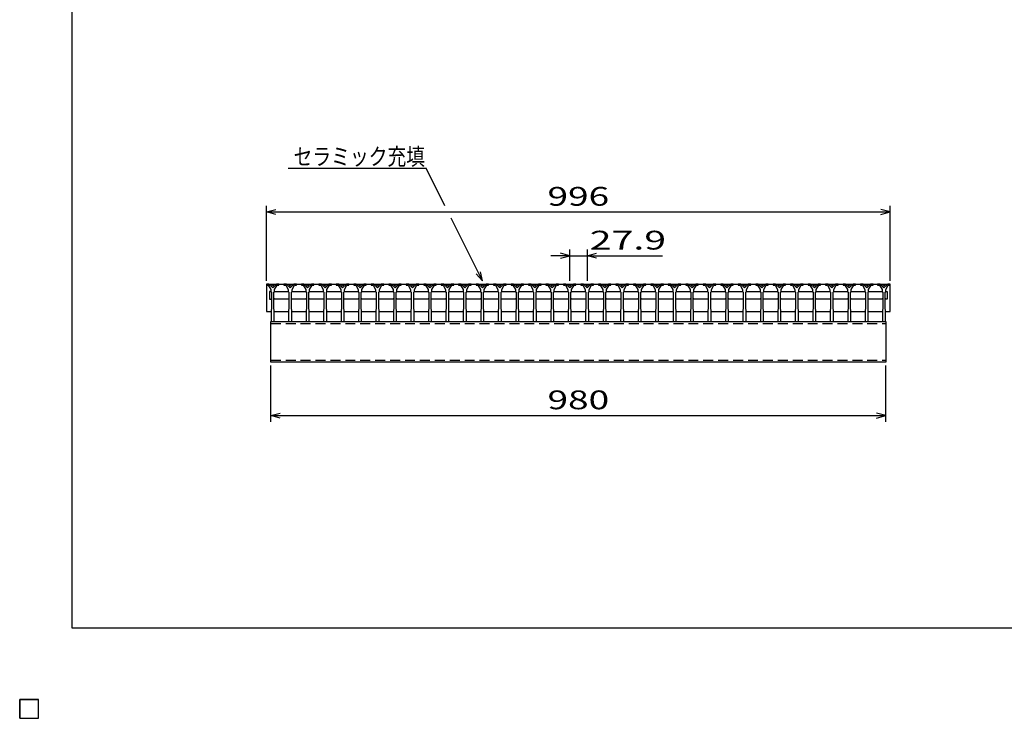
# Model space of a CAD drawing. Units: millimetres. Extents: x -182 to 172, y -128 to 106.
# Drawn here: x -182 to -25, y -128 to -17 of the extents above; entities that cross this region are included whole.
import ezdxf
from ezdxf.enums import TextEntityAlignment as Align

# ---------------------------------------------------------------- set-up
doc = ezdxf.new("R2010")
doc.units = ezdxf.units.MM
doc.header["$LTSCALE"] = 0.25
doc.linetypes.add('DASHED2', pattern=[9.525, 6.35, -3.175])
doc.layers.add('16', color=7, linetype='Continuous')
doc.layers.add('22', color=7, linetype='Continuous')
doc.styles.add('dcStyle0', font='txt.shx', dxfattribs={"width": 0.833333, "bigfont": 'bigfont'})

msp = doc.modelspace()

# ---------------------------------------------------------------- linework, layer by layer
at = {"color": 150, "linetype": 'Continuous', "lineweight": 25}
for p, q in [((-173.6, -114.1), (-173.6, 105.9)), ((172.4, -114.1), (-173.6, -114.1))]:
    msp.add_line(p, q, dxfattribs=at)
at = {"layer": '16', "color": 3, "linetype": 'Continuous', "lineweight": 25}
for p, q in [((-142.6, -59.15), (-142.6, -59.35)), ((-142.2, -59.15), (-142.6, -59.15)), ((-142.6, -59.15), (-43, -59.15)), ((-142.6, -59.15), (-142.6, -63.55)), ((-142.6, -59.35), (-142.3, -59.35)), ((-142.3, -59.35), (-141.9, -60.05)), ((-141.6, -59.75), (-142.2, -59.15)), ((-141, -59.15), (-141.6, -59.75)), ((-141.3, -60.05), (-140.9, -59.35)), ((-140.6, -59.15), (-141, -59.15)), ((-140.9, -59.35), (-140.6, -59.35)), ((-140.6, -59.35), (-140.6, -59.15)), ((-139.81, -59.15), (-139.81, -59.35)), ((-139.41, -59.15), (-139.81, -59.15)), ((-139.81, -59.35), (-139.51, -59.35)), ((-139.51, -59.35), (-139.11, -60.05)), ((-138.81, -59.75), (-139.41, -59.15)), ((-138.21, -59.15), (-138.81, -59.75)), ((-138.51, -60.05), (-138.11, -59.35)), ((-137.81, -59.15), (-138.21, -59.15)), ((-138.11, -59.35), (-137.81, -59.35)), ((-137.81, -59.35), (-137.81, -59.15)), ((-137.02, -59.15), (-137.02, -59.35)), ((-136.62, -59.15), (-137.02, -59.15)), ((-137.02, -59.35), (-136.72, -59.35)), ((-136.72, -59.35), (-136.32, -60.05)), ((-136.02, -59.75), (-136.62, -59.15)), ((-135.42, -59.15), (-136.02, -59.75)), ((-135.72, -60.05), (-135.32, -59.35)), ((-135.02, -59.15), (-135.42, -59.15)), ((-135.32, -59.35), (-135.02, -59.35)), ((-135.02, -59.35), (-135.02, -59.15)), ((-134.23, -59.15), (-134.23, -59.35)), ((-133.83, -59.15), (-134.23, -59.15)), ((-134.23, -59.35), (-133.93, -59.35)), ((-133.93, -59.35), (-133.53, -60.05)), ((-133.23, -59.75), (-133.83, -59.15)), ((-132.63, -59.15), (-133.23, -59.75)), ((-132.93, -60.05), (-132.53, -59.35)), ((-132.23, -59.15), (-132.63, -59.15)), ((-132.53, -59.35), (-132.23, -59.35)), ((-132.23, -59.35), (-132.23, -59.15)), ((-131.44, -59.15), (-131.44, -59.35)), ((-131.04, -59.15), (-131.44, -59.15)), ((-131.44, -59.35), (-131.14, -59.35)), ((-131.14, -59.35), (-130.74, -60.05)), ((-130.44, -59.75), (-131.04, -59.15)), ((-129.84, -59.15), (-130.44, -59.75)), ((-130.14, -60.05), (-129.74, -59.35)), ((-129.44, -59.15), (-129.84, -59.15)), ((-129.74, -59.35), (-129.44, -59.35)), ((-129.44, -59.35), (-129.44, -59.15)), ((-128.65, -59.15), (-128.65, -59.35)), ((-128.25, -59.15), (-128.65, -59.15)), ((-128.65, -59.35), (-128.35, -59.35)), ((-128.35, -59.35), (-127.95, -60.05)), ((-127.65, -59.75), (-128.25, -59.15)), ((-127.05, -59.15), (-127.65, -59.75)), ((-127.35, -60.05), (-126.95, -59.35)), ((-126.65, -59.15), (-127.05, -59.15)), ((-126.95, -59.35), (-126.65, -59.35)), ((-126.65, -59.35), (-126.65, -59.15)), ((-125.86, -59.15), (-125.86, -59.35)), ((-125.46, -59.15), (-125.86, -59.15)), ((-125.86, -59.35), (-125.56, -59.35)), ((-125.56, -59.35), (-125.16, -60.05)), ((-124.86, -59.75), (-125.46, -59.15)), ((-124.26, -59.15), (-124.86, -59.75)), ((-124.56, -60.05), (-124.16, -59.35)), ((-123.86, -59.15), (-124.26, -59.15)), ((-124.16, -59.35), (-123.86, -59.35)), ((-123.86, -59.35), (-123.86, -59.15)), ((-123.07, -59.15), (-123.07, -59.35)), ((-122.67, -59.15), (-123.07, -59.15)), ((-123.07, -59.35), (-122.77, -59.35)), ((-122.77, -59.35), (-122.37, -60.05)), ((-122.07, -59.75), (-122.67, -59.15)), ((-121.47, -59.15), (-122.07, -59.75)), ((-121.77, -60.05), (-121.37, -59.35)), ((-121.07, -59.15), (-121.47, -59.15)), ((-121.37, -59.35), (-121.07, -59.35)), ((-121.07, -59.35), (-121.07, -59.15)), ((-120.28, -59.15), (-120.28, -59.35)), ((-119.88, -59.15), (-120.28, -59.15)), ((-120.28, -59.35), (-119.98, -59.35)), ((-119.98, -59.35), (-119.58, -60.05)), ((-119.28, -59.75), (-119.88, -59.15)), ((-118.68, -59.15), (-119.28, -59.75)), ((-118.98, -60.05), (-118.58, -59.35)), ((-118.28, -59.15), (-118.68, -59.15)), ((-118.58, -59.35), (-118.28, -59.35)), ((-118.28, -59.35), (-118.28, -59.15)), ((-117.49, -59.15), (-117.49, -59.35)), ((-117.09, -59.15), (-117.49, -59.15)), ((-117.49, -59.35), (-117.19, -59.35)), ((-117.19, -59.35), (-116.79, -60.05)), ((-116.49, -59.75), (-117.09, -59.15)), ((-115.89, -59.15), (-116.49, -59.75)), ((-116.19, -60.05), (-115.79, -59.35)), ((-115.49, -59.15), (-115.89, -59.15)), ((-115.79, -59.35), (-115.49, -59.35)), ((-115.49, -59.35), (-115.49, -59.15)), ((-114.7, -59.15), (-114.7, -59.35)), ((-114.3, -59.15), (-114.7, -59.15)), ((-114.7, -59.35), (-114.4, -59.35)), ((-114.4, -59.35), (-114, -60.05)), ((-113.7, -59.75), (-114.3, -59.15)), ((-113.1, -59.15), (-113.7, -59.75)), ((-113.4, -60.05), (-113, -59.35)), ((-112.7, -59.15), (-113.1, -59.15)), ((-113, -59.35), (-112.7, -59.35)), ((-112.7, -59.35), (-112.7, -59.15)), ((-111.91, -59.15), (-111.91, -59.35)), ((-111.51, -59.15), (-111.91, -59.15)), ((-111.91, -59.35), (-111.61, -59.35)), ((-111.61, -59.35), (-111.21, -60.05)), ((-110.91, -59.75), (-111.51, -59.15)), ((-110.31, -59.15), (-110.91, -59.75)), ((-110.61, -60.05), (-110.21, -59.35)), ((-109.91, -59.15), (-110.31, -59.15)), ((-110.21, -59.35), (-109.91, -59.35)), ((-109.91, -59.35), (-109.91, -59.15)), ((-109.12, -59.15), (-109.12, -59.35)), ((-108.72, -59.15), (-109.12, -59.15)), ((-109.12, -59.35), (-108.82, -59.35)), ((-108.82, -59.35), (-108.42, -60.05)), ((-108.12, -59.75), (-108.72, -59.15)), ((-107.52, -59.15), (-108.12, -59.75)), ((-107.82, -60.05), (-107.42, -59.35)), ((-107.12, -59.15), (-107.52, -59.15)), ((-107.42, -59.35), (-107.12, -59.35)), ((-107.12, -59.35), (-107.12, -59.15)), ((-106.33, -59.15), (-106.33, -59.35)), ((-105.93, -59.15), (-106.33, -59.15)), ((-106.33, -59.35), (-106.03, -59.35)), ((-106.03, -59.35), (-105.63, -60.05)), ((-105.33, -59.75), (-105.93, -59.15)), ((-104.73, -59.15), (-105.33, -59.75)), ((-105.03, -60.05), (-104.63, -59.35)), ((-104.33, -59.15), (-104.73, -59.15)), ((-104.63, -59.35), (-104.33, -59.35)), ((-104.33, -59.35), (-104.33, -59.15)), ((-103.54, -59.15), (-103.54, -59.35)), ((-103.14, -59.15), (-103.54, -59.15)), ((-103.54, -59.35), (-103.24, -59.35)), ((-103.24, -59.35), (-102.84, -60.05)), ((-102.54, -59.75), (-103.14, -59.15)), ((-101.94, -59.15), (-102.54, -59.75)), ((-102.24, -60.05), (-101.84, -59.35)), ((-101.54, -59.15), (-101.94, -59.15)), ((-101.84, -59.35), (-101.54, -59.35)), ((-101.54, -59.35), (-101.54, -59.15)), ((-100.75, -59.15), (-100.75, -59.35)), ((-100.35, -59.15), (-100.75, -59.15)), ((-100.75, -59.35), (-100.45, -59.35)), ((-100.45, -59.35), (-100.05, -60.05)), ((-99.75, -59.75), (-100.35, -59.15)), ((-99.15, -59.15), (-99.75, -59.75)), ((-99.45, -60.05), (-99.05, -59.35)), ((-98.75, -59.15), (-99.15, -59.15)), ((-99.05, -59.35), (-98.75, -59.35)), ((-98.75, -59.35), (-98.75, -59.15)), ((-97.96, -59.15), (-97.96, -59.35)), ((-97.56, -59.15), (-97.96, -59.15)), ((-97.96, -59.35), (-97.66, -59.35)), ((-97.66, -59.35), (-97.26, -60.05)), ((-96.96, -59.75), (-97.56, -59.15)), ((-96.36, -59.15), (-96.96, -59.75)), ((-96.66, -60.05), (-96.26, -59.35)), ((-95.96, -59.15), (-96.36, -59.15)), ((-96.26, -59.35), (-95.96, -59.35)), ((-95.96, -59.35), (-95.96, -59.15)), ((-95.17, -59.15), (-95.17, -59.35)), ((-94.77, -59.15), (-95.17, -59.15)), ((-95.17, -59.35), (-94.87, -59.35)), ((-94.87, -59.35), (-94.47, -60.05)), ((-94.17, -59.75), (-94.77, -59.15)), ((-93.57, -59.15), (-94.17, -59.75)), ((-93.87, -60.05), (-93.47, -59.35)), ((-93.17, -59.15), (-93.57, -59.15)), ((-93.47, -59.35), (-93.17, -59.35)), ((-93.17, -59.35), (-93.17, -59.15)), ((-92.38, -59.15), (-92.38, -59.35)), ((-91.98, -59.15), (-92.38, -59.15)), ((-92.38, -59.35), (-92.08, -59.35)), ((-92.08, -59.35), (-91.68, -60.05)), ((-91.38, -59.75), (-91.98, -59.15)), ((-90.78, -59.15), (-91.38, -59.75)), ((-91.08, -60.05), (-90.68, -59.35)), ((-90.38, -59.15), (-90.78, -59.15)), ((-90.68, -59.35), (-90.38, -59.35)), ((-90.38, -59.35), (-90.38, -59.15)), ((-89.59, -59.15), (-89.59, -59.35)), ((-89.19, -59.15), (-89.59, -59.15)), ((-89.59, -59.35), (-89.29, -59.35)), ((-89.29, -59.35), (-88.89, -60.05)), ((-88.59, -59.75), (-89.19, -59.15)), ((-87.99, -59.15), (-88.59, -59.75)), ((-88.29, -60.05), (-87.89, -59.35)), ((-87.59, -59.15), (-87.99, -59.15)), ((-87.89, -59.35), (-87.59, -59.35)), ((-87.59, -59.35), (-87.59, -59.15)), ((-86.8, -59.15), (-86.8, -59.35)), ((-86.4, -59.15), (-86.8, -59.15)), ((-86.8, -59.35), (-86.5, -59.35)), ((-86.5, -59.35), (-86.1, -60.05)), ((-85.8, -59.75), (-86.4, -59.15)), ((-85.2, -59.15), (-85.8, -59.75)), ((-85.5, -60.05), (-85.1, -59.35)), ((-84.8, -59.15), (-85.2, -59.15)), ((-85.1, -59.35), (-84.8, -59.35)), ((-84.8, -59.35), (-84.8, -59.15)), ((-84.01, -59.15), (-84.01, -59.35)), ((-83.61, -59.15), (-84.01, -59.15)), ((-84.01, -59.35), (-83.71, -59.35)), ((-83.71, -59.35), (-83.31, -60.05)), ((-83.01, -59.75), (-83.61, -59.15)), ((-82.41, -59.15), (-83.01, -59.75)), ((-82.71, -60.05), (-82.31, -59.35)), ((-82.01, -59.15), (-82.41, -59.15)), ((-82.31, -59.35), (-82.01, -59.35)), ((-82.01, -59.35), (-82.01, -59.15)), ((-81.22, -59.15), (-81.22, -59.35)), ((-80.82, -59.15), (-81.22, -59.15)), ((-81.22, -59.35), (-80.92, -59.35)), ((-80.92, -59.35), (-80.52, -60.05)), ((-80.22, -59.75), (-80.82, -59.15)), ((-79.62, -59.15), (-80.22, -59.75)), ((-79.92, -60.05), (-79.52, -59.35)), ((-79.22, -59.15), (-79.62, -59.15)), ((-79.52, -59.35), (-79.22, -59.35)), ((-79.22, -59.35), (-79.22, -59.15)), ((-78.43, -59.15), (-78.43, -59.35)), ((-78.03, -59.15), (-78.43, -59.15)), ((-78.43, -59.35), (-78.13, -59.35)), ((-78.13, -59.35), (-77.73, -60.05)), ((-77.43, -59.75), (-78.03, -59.15)), ((-76.83, -59.15), (-77.43, -59.75)), ((-77.13, -60.05), (-76.73, -59.35)), ((-76.43, -59.15), (-76.83, -59.15)), ((-76.73, -59.35), (-76.43, -59.35)), ((-76.43, -59.35), (-76.43, -59.15)), ((-75.64, -59.15), (-75.64, -59.35)), ((-75.24, -59.15), (-75.64, -59.15)), ((-75.64, -59.35), (-75.34, -59.35)), ((-75.34, -59.35), (-74.94, -60.05)), ((-74.64, -59.75), (-75.24, -59.15)), ((-74.04, -59.15), (-74.64, -59.75)), ((-74.34, -60.05), (-73.94, -59.35)), ((-73.64, -59.15), (-74.04, -59.15)), ((-73.94, -59.35), (-73.64, -59.35)), ((-73.64, -59.35), (-73.64, -59.15)), ((-72.85, -59.15), (-72.85, -59.35)), ((-72.45, -59.15), (-72.85, -59.15)), ((-72.85, -59.35), (-72.55, -59.35)), ((-72.55, -59.35), (-72.15, -60.05)), ((-71.85, -59.75), (-72.45, -59.15)), ((-71.25, -59.15), (-71.85, -59.75)), ((-71.55, -60.05), (-71.15, -59.35)), ((-70.85, -59.15), (-71.25, -59.15)), ((-71.15, -59.35), (-70.85, -59.35)), ((-70.85, -59.35), (-70.85, -59.15)), ((-70.06, -59.15), (-70.06, -59.35)), ((-69.66, -59.15), (-70.06, -59.15)), ((-70.06, -59.35), (-69.76, -59.35)), ((-69.76, -59.35), (-69.36, -60.05)), ((-69.06, -59.75), (-69.66, -59.15)), ((-68.46, -59.15), (-69.06, -59.75)), ((-68.76, -60.05), (-68.36, -59.35)), ((-68.06, -59.15), (-68.46, -59.15)), ((-68.36, -59.35), (-68.06, -59.35)), ((-68.06, -59.35), (-68.06, -59.15)), ((-67.27, -59.15), (-67.27, -59.35)), ((-66.87, -59.15), (-67.27, -59.15)), ((-67.27, -59.35), (-66.97, -59.35)), ((-66.97, -59.35), (-66.57, -60.05)), ((-66.27, -59.75), (-66.87, -59.15)), ((-65.67, -59.15), (-66.27, -59.75)), ((-65.97, -60.05), (-65.57, -59.35)), ((-65.27, -59.15), (-65.67, -59.15)), ((-65.57, -59.35), (-65.27, -59.35)), ((-65.27, -59.35), (-65.27, -59.15)), ((-64.48, -59.15), (-64.48, -59.35)), ((-64.08, -59.15), (-64.48, -59.15)), ((-64.48, -59.35), (-64.18, -59.35)), ((-64.18, -59.35), (-63.78, -60.05)), ((-63.48, -59.75), (-64.08, -59.15)), ((-62.88, -59.15), (-63.48, -59.75)), ((-63.18, -60.05), (-62.78, -59.35)), ((-62.48, -59.15), (-62.88, -59.15)), ((-62.78, -59.35), (-62.48, -59.35)), ((-62.48, -59.35), (-62.48, -59.15)), ((-61.69, -59.15), (-61.69, -59.35)), ((-61.29, -59.15), (-61.69, -59.15)), ((-61.69, -59.35), (-61.39, -59.35)), ((-61.39, -59.35), (-60.99, -60.05)), ((-60.69, -59.75), (-61.29, -59.15)), ((-60.09, -59.15), (-60.69, -59.75)), ((-60.39, -60.05), (-59.99, -59.35)), ((-59.69, -59.15), (-60.09, -59.15)), ((-59.99, -59.35), (-59.69, -59.35)), ((-59.69, -59.35), (-59.69, -59.15)), ((-58.9, -59.15), (-58.9, -59.35)), ((-58.5, -59.15), (-58.9, -59.15)), ((-58.9, -59.35), (-58.6, -59.35)), ((-58.6, -59.35), (-58.2, -60.05)), ((-57.9, -59.75), (-58.5, -59.15)), ((-57.3, -59.15), (-57.9, -59.75)), ((-57.6, -60.05), (-57.2, -59.35)), ((-56.9, -59.15), (-57.3, -59.15)), ((-57.2, -59.35), (-56.9, -59.35)), ((-56.9, -59.35), (-56.9, -59.15)), ((-56.11, -59.15), (-56.11, -59.35)), ((-55.71, -59.15), (-56.11, -59.15)), ((-56.11, -59.35), (-55.81, -59.35)), ((-55.81, -59.35), (-55.41, -60.05)), ((-55.11, -59.75), (-55.71, -59.15)), ((-54.51, -59.15), (-55.11, -59.75)), ((-54.81, -60.05), (-54.41, -59.35)), ((-54.11, -59.15), (-54.51, -59.15)), ((-54.41, -59.35), (-54.11, -59.35)), ((-54.11, -59.35), (-54.11, -59.15)), ((-53.32, -59.15), (-53.32, -59.35)), ((-52.92, -59.15), (-53.32, -59.15)), ((-53.32, -59.35), (-53.02, -59.35)), ((-53.02, -59.35), (-52.62, -60.05)), ((-52.32, -59.75), (-52.92, -59.15)), ((-51.72, -59.15), (-52.32, -59.75)), ((-52.02, -60.05), (-51.62, -59.35)), ((-51.32, -59.15), (-51.72, -59.15)), ((-51.62, -59.35), (-51.32, -59.35)), ((-51.32, -59.35), (-51.32, -59.15)), ((-50.53, -59.15), (-50.53, -59.35)), ((-50.13, -59.15), (-50.53, -59.15)), ((-50.53, -59.35), (-50.23, -59.35)), ((-50.23, -59.35), (-49.83, -60.05)), ((-49.53, -59.75), (-50.13, -59.15)), ((-48.93, -59.15), (-49.53, -59.75)), ((-49.23, -60.05), (-48.83, -59.35)), ((-48.53, -59.15), (-48.93, -59.15)), ((-48.83, -59.35), (-48.53, -59.35)), ((-48.53, -59.35), (-48.53, -59.15)), ((-47.74, -59.15), (-47.74, -59.35)), ((-47.34, -59.15), (-47.74, -59.15)), ((-47.74, -59.35), (-47.44, -59.35)), ((-47.44, -59.35), (-47.04, -60.05)), ((-46.74, -59.75), (-47.34, -59.15)), ((-46.14, -59.15), (-46.74, -59.75)), ((-46.44, -60.05), (-46.04, -59.35)), ((-45.74, -59.15), (-46.14, -59.15)), ((-46.04, -59.35), (-45.74, -59.35)), ((-45.74, -59.35), (-45.74, -59.15)), ((-45, -59.15), (-45, -59.35)), ((-44.6, -59.15), (-45, -59.15)), ((-45, -59.35), (-44.7, -59.35)), ((-44.7, -59.35), (-44.3, -60.05)), ((-44, -59.75), (-44.6, -59.15)), ((-43.4, -59.15), (-44, -59.75)), ((-43.7, -60.05), (-43.3, -59.35)), ((-43, -59.15), (-43.4, -59.15)), ((-43.3, -59.35), (-43, -59.35)), ((-43, -59.35), (-43, -59.15)), ((-43, -63.55), (-43, -59.15)), ((-141.92, -60.35), (-142.12, -60.35)), ((-142.12, -60.35), (-142.12, -61.55)), ((-141.82, -60.45), (-141.92, -60.35)), ((-141.9, -60.05), (-141.9, -60.35)), ((-141.9, -60.35), (-141.8, -60.45)), ((-141.8, -60.45), (-141.8, -63.15)), ((-141.4, -60.45), (-141.3, -60.35)), ((-141.4, -63.15), (-141.4, -60.45)), ((-141.37, -60.45), (-141.27, -60.35)), ((-141.3, -60.35), (-141.3, -60.05)), ((-141.27, -60.35), (-139.13, -60.35)), ((-139.13, -60.35), (-139.03, -60.45)), ((-139.11, -60.05), (-139.11, -60.35)), ((-139.11, -60.35), (-139.01, -60.45)), ((-139.01, -60.45), (-139.01, -63.15)), ((-138.61, -60.45), (-138.51, -60.35)), ((-138.61, -63.15), (-138.61, -60.45)), ((-138.58, -60.45), (-138.48, -60.35)), ((-138.51, -60.35), (-138.51, -60.05)), ((-138.48, -60.35), (-136.34, -60.35)), ((-136.34, -60.35), (-136.24, -60.45)), ((-136.32, -60.05), (-136.32, -60.35)), ((-136.32, -60.35), (-136.22, -60.45)), ((-136.22, -60.45), (-136.22, -63.15)), ((-135.82, -60.45), (-135.72, -60.35)), ((-135.82, -63.15), (-135.82, -60.45)), ((-135.8, -60.45), (-135.7, -60.35)), ((-135.72, -60.35), (-135.72, -60.05)), ((-135.7, -60.35), (-133.56, -60.35)), ((-133.56, -60.35), (-133.46, -60.45)), ((-133.53, -60.05), (-133.53, -60.35)), ((-133.53, -60.35), (-133.43, -60.45)), ((-133.43, -60.45), (-133.43, -63.15)), ((-133.03, -60.45), (-132.93, -60.35)), ((-133.03, -63.15), (-133.03, -60.45)), ((-133, -60.45), (-132.9, -60.35)), ((-132.93, -60.35), (-132.93, -60.05)), ((-132.9, -60.35), (-130.76, -60.35)), ((-130.76, -60.35), (-130.66, -60.45)), ((-130.74, -60.05), (-130.74, -60.35)), ((-130.74, -60.35), (-130.64, -60.45)), ((-130.64, -60.45), (-130.64, -63.15)), ((-130.24, -60.45), (-130.14, -60.35)), ((-130.24, -63.15), (-130.24, -60.45)), ((-130.22, -60.45), (-130.12, -60.35)), ((-130.14, -60.35), (-130.14, -60.05)), ((-130.12, -60.35), (-127.98, -60.35)), ((-127.98, -60.35), (-127.88, -60.45)), ((-127.95, -60.05), (-127.95, -60.35)), ((-127.95, -60.35), (-127.85, -60.45)), ((-127.85, -60.45), (-127.85, -63.15)), ((-127.45, -60.45), (-127.35, -60.35)), ((-127.45, -63.15), (-127.45, -60.45)), ((-127.42, -60.45), (-127.32, -60.35)), ((-127.35, -60.35), (-127.35, -60.05)), ((-127.32, -60.35), (-125.18, -60.35)), ((-125.18, -60.35), (-125.08, -60.45)), ((-125.16, -60.05), (-125.16, -60.35)), ((-125.16, -60.35), (-125.06, -60.45)), ((-125.06, -60.45), (-125.06, -63.15)), ((-124.66, -60.45), (-124.56, -60.35)), ((-124.66, -63.15), (-124.66, -60.45)), ((-124.63, -60.45), (-124.53, -60.35)), ((-124.56, -60.35), (-124.56, -60.05)), ((-124.53, -60.35), (-122.39, -60.35)), ((-122.39, -60.35), (-122.29, -60.45)), ((-122.37, -60.05), (-122.37, -60.35)), ((-122.37, -60.35), (-122.27, -60.45)), ((-122.27, -60.45), (-122.27, -63.15)), ((-121.87, -60.45), (-121.77, -60.35)), ((-121.87, -63.15), (-121.87, -60.45)), ((-121.85, -60.45), (-121.75, -60.35)), ((-121.77, -60.35), (-121.77, -60.05)), ((-121.75, -60.35), (-119.61, -60.35)), ((-119.61, -60.35), (-119.51, -60.45)), ((-119.58, -60.05), (-119.58, -60.35)), ((-119.58, -60.35), (-119.48, -60.45)), ((-119.48, -60.45), (-119.48, -63.15)), ((-119.08, -60.45), (-118.98, -60.35)), ((-119.08, -63.15), (-119.08, -60.45)), ((-119.05, -60.45), (-118.95, -60.35)), ((-118.98, -60.35), (-118.98, -60.05)), ((-118.95, -60.35), (-116.81, -60.35)), ((-116.81, -60.35), (-116.71, -60.45)), ((-116.79, -60.05), (-116.79, -60.35)), ((-116.79, -60.35), (-116.69, -60.45)), ((-116.69, -60.45), (-116.69, -63.15)), ((-116.29, -60.45), (-116.19, -60.35)), ((-116.29, -63.15), (-116.29, -60.45)), ((-116.27, -60.45), (-116.17, -60.35)), ((-116.19, -60.35), (-116.19, -60.05)), ((-116.17, -60.35), (-114.03, -60.35)), ((-114.03, -60.35), (-113.93, -60.45)), ((-114, -60.05), (-114, -60.35)), ((-114, -60.35), (-113.9, -60.45)), ((-113.9, -60.45), (-113.9, -63.15)), ((-113.5, -60.45), (-113.4, -60.35)), ((-113.5, -63.15), (-113.5, -60.45)), ((-113.47, -60.45), (-113.37, -60.35)), ((-113.4, -60.35), (-113.4, -60.05)), ((-113.37, -60.35), (-111.23, -60.35)), ((-111.23, -60.35), (-111.13, -60.45)), ((-111.21, -60.05), (-111.21, -60.35)), ((-111.21, -60.35), (-111.11, -60.45)), ((-111.11, -60.45), (-111.11, -63.15)), ((-110.71, -60.45), (-110.61, -60.35)), ((-110.71, -63.15), (-110.71, -60.45)), ((-110.68, -60.45), (-110.58, -60.35)), ((-110.61, -60.35), (-110.61, -60.05)), ((-110.58, -60.35), (-108.44, -60.35)), ((-108.44, -60.35), (-108.34, -60.45)), ((-108.42, -60.05), (-108.42, -60.35)), ((-108.42, -60.35), (-108.32, -60.45)), ((-108.32, -60.45), (-108.32, -63.15)), ((-107.92, -60.45), (-107.82, -60.35)), ((-107.92, -63.15), (-107.92, -60.45)), ((-107.9, -60.45), (-107.8, -60.35)), ((-107.82, -60.35), (-107.82, -60.05)), ((-107.8, -60.35), (-105.66, -60.35)), ((-105.66, -60.35), (-105.56, -60.45)), ((-105.63, -60.05), (-105.63, -60.35)), ((-105.63, -60.35), (-105.53, -60.45)), ((-105.53, -60.45), (-105.53, -63.15)), ((-105.13, -60.45), (-105.03, -60.35)), ((-105.13, -63.15), (-105.13, -60.45)), ((-105.1, -60.45), (-105, -60.35)), ((-105.03, -60.35), (-105.03, -60.05)), ((-105, -60.35), (-102.86, -60.35)), ((-102.86, -60.35), (-102.76, -60.45)), ((-102.84, -60.05), (-102.84, -60.35)), ((-102.84, -60.35), (-102.74, -60.45)), ((-102.74, -60.45), (-102.74, -63.15)), ((-102.34, -60.45), (-102.24, -60.35)), ((-102.34, -63.15), (-102.34, -60.45)), ((-102.32, -60.45), (-102.22, -60.35)), ((-102.24, -60.35), (-102.24, -60.05)), ((-102.22, -60.35), (-100.08, -60.35)), ((-100.08, -60.35), (-99.98, -60.45)), ((-100.05, -60.05), (-100.05, -60.35)), ((-100.05, -60.35), (-99.95, -60.45)), ((-99.95, -60.45), (-99.95, -63.15)), ((-99.55, -60.45), (-99.45, -60.35)), ((-99.55, -63.15), (-99.55, -60.45)), ((-99.52, -60.45), (-99.42, -60.35)), ((-99.45, -60.35), (-99.45, -60.05)), ((-99.42, -60.35), (-97.28, -60.35)), ((-97.28, -60.35), (-97.18, -60.45)), ((-97.26, -60.05), (-97.26, -60.35)), ((-97.26, -60.35), (-97.16, -60.45)), ((-97.16, -60.45), (-97.16, -63.15)), ((-96.76, -60.45), (-96.66, -60.35)), ((-96.76, -63.15), (-96.76, -60.45)), ((-96.73, -60.45), (-96.63, -60.35)), ((-96.66, -60.35), (-96.66, -60.05)), ((-96.63, -60.35), (-94.49, -60.35)), ((-94.49, -60.35), (-94.39, -60.45)), ((-94.47, -60.05), (-94.47, -60.35)), ((-94.47, -60.35), (-94.37, -60.45)), ((-94.37, -60.45), (-94.37, -63.15)), ((-93.97, -60.45), (-93.87, -60.35)), ((-93.97, -63.15), (-93.97, -60.45)), ((-93.94, -60.45), (-93.84, -60.35)), ((-93.87, -60.35), (-93.87, -60.05)), ((-93.84, -60.35), (-91.7, -60.35)), ((-91.7, -60.35), (-91.6, -60.45)), ((-91.68, -60.05), (-91.68, -60.35)), ((-91.68, -60.35), (-91.58, -60.45)), ((-91.58, -60.45), (-91.58, -63.15)), ((-91.18, -60.45), (-91.08, -60.35)), ((-91.18, -63.15), (-91.18, -60.45)), ((-91.15, -60.45), (-91.05, -60.35)), ((-91.08, -60.35), (-91.08, -60.05)), ((-91.05, -60.35), (-88.91, -60.35)), ((-88.91, -60.35), (-88.81, -60.45)), ((-88.89, -60.05), (-88.89, -60.35)), ((-88.89, -60.35), (-88.79, -60.45)), ((-88.79, -60.45), (-88.79, -63.15)), ((-88.39, -60.45), (-88.29, -60.35)), ((-88.39, -63.15), (-88.39, -60.45)), ((-88.37, -60.45), (-88.27, -60.35)), ((-88.29, -60.35), (-88.29, -60.05)), ((-88.27, -60.35), (-86.13, -60.35)), ((-86.13, -60.35), (-86.03, -60.45)), ((-86.1, -60.05), (-86.1, -60.35)), ((-86.1, -60.35), (-86, -60.45)), ((-86, -60.45), (-86, -63.15)), ((-85.6, -60.45), (-85.5, -60.35)), ((-85.6, -63.15), (-85.6, -60.45)), ((-85.57, -60.45), (-85.47, -60.35)), ((-85.5, -60.35), (-85.5, -60.05)), ((-85.47, -60.35), (-83.33, -60.35)), ((-83.33, -60.35), (-83.23, -60.45)), ((-83.31, -60.05), (-83.31, -60.35)), ((-83.31, -60.35), (-83.21, -60.45)), ((-83.21, -60.45), (-83.21, -63.15)), ((-82.81, -60.45), (-82.71, -60.35)), ((-82.81, -63.15), (-82.81, -60.45)), ((-82.78, -60.45), (-82.68, -60.35)), ((-82.71, -60.35), (-82.71, -60.05)), ((-82.68, -60.35), (-80.54, -60.35)), ((-80.54, -60.35), (-80.44, -60.45)), ((-80.52, -60.05), (-80.52, -60.35)), ((-80.52, -60.35), (-80.42, -60.45)), ((-80.42, -60.45), (-80.42, -63.15)), ((-80.02, -60.45), (-79.92, -60.35)), ((-80.02, -63.15), (-80.02, -60.45)), ((-79.99, -60.45), (-79.89, -60.35)), ((-79.92, -60.35), (-79.92, -60.05)), ((-79.89, -60.35), (-77.75, -60.35)), ((-77.75, -60.35), (-77.65, -60.45)), ((-77.73, -60.05), (-77.73, -60.35)), ((-77.73, -60.35), (-77.63, -60.45)), ((-77.63, -60.45), (-77.63, -63.15)), ((-77.23, -60.45), (-77.13, -60.35)), ((-77.23, -63.15), (-77.23, -60.45)), ((-77.21, -60.45), (-77.11, -60.35)), ((-77.13, -60.35), (-77.13, -60.05)), ((-77.11, -60.35), (-74.97, -60.35)), ((-74.97, -60.35), (-74.87, -60.45)), ((-74.94, -60.05), (-74.94, -60.35)), ((-74.94, -60.35), (-74.84, -60.45)), ((-74.84, -60.45), (-74.84, -63.15)), ((-74.44, -60.45), (-74.34, -60.35)), ((-74.44, -63.15), (-74.44, -60.45)), ((-74.42, -60.45), (-74.32, -60.35)), ((-74.34, -60.35), (-74.34, -60.05)), ((-74.32, -60.35), (-72.18, -60.35)), ((-72.18, -60.35), (-72.08, -60.45)), ((-72.15, -60.05), (-72.15, -60.35)), ((-72.15, -60.35), (-72.05, -60.45)), ((-72.05, -60.45), (-72.05, -63.15)), ((-71.65, -60.45), (-71.55, -60.35)), ((-71.65, -63.15), (-71.65, -60.45)), ((-71.62, -60.45), (-71.52, -60.35)), ((-71.55, -60.35), (-71.55, -60.05)), ((-71.52, -60.35), (-69.38, -60.35)), ((-69.38, -60.35), (-69.28, -60.45)), ((-69.36, -60.05), (-69.36, -60.35)), ((-69.36, -60.35), (-69.26, -60.45)), ((-69.26, -60.45), (-69.26, -63.15)), ((-68.86, -60.45), (-68.76, -60.35)), ((-68.86, -63.15), (-68.86, -60.45)), ((-68.83, -60.45), (-68.73, -60.35)), ((-68.76, -60.35), (-68.76, -60.05)), ((-68.73, -60.35), (-66.59, -60.35)), ((-66.59, -60.35), (-66.49, -60.45)), ((-66.57, -60.05), (-66.57, -60.35)), ((-66.57, -60.35), (-66.47, -60.45)), ((-66.47, -60.45), (-66.47, -63.15)), ((-66.07, -60.45), (-65.97, -60.35)), ((-66.07, -63.15), (-66.07, -60.45)), ((-66.04, -60.45), (-65.94, -60.35)), ((-65.97, -60.35), (-65.97, -60.05)), ((-65.94, -60.35), (-63.8, -60.35)), ((-63.8, -60.35), (-63.7, -60.45)), ((-63.78, -60.05), (-63.78, -60.35)), ((-63.78, -60.35), (-63.68, -60.45)), ((-63.68, -60.45), (-63.68, -63.15)), ((-63.28, -60.45), (-63.18, -60.35)), ((-63.28, -63.15), (-63.28, -60.45)), ((-63.26, -60.45), (-63.16, -60.35)), ((-63.18, -60.35), (-63.18, -60.05)), ((-63.16, -60.35), (-61.02, -60.35)), ((-61.02, -60.35), (-60.92, -60.45)), ((-60.99, -60.05), (-60.99, -60.35)), ((-60.99, -60.35), (-60.89, -60.45)), ((-60.89, -60.45), (-60.89, -63.15)), ((-60.49, -60.45), (-60.39, -60.35)), ((-60.49, -63.15), (-60.49, -60.45)), ((-60.47, -60.45), (-60.37, -60.35)), ((-60.39, -60.35), (-60.39, -60.05)), ((-60.37, -60.35), (-58.23, -60.35)), ((-58.23, -60.35), (-58.13, -60.45)), ((-58.2, -60.05), (-58.2, -60.35)), ((-58.2, -60.35), (-58.1, -60.45)), ((-58.1, -60.45), (-58.1, -63.15)), ((-57.7, -60.45), (-57.6, -60.35)), ((-57.7, -63.15), (-57.7, -60.45)), ((-57.67, -60.45), (-57.57, -60.35)), ((-57.6, -60.35), (-57.6, -60.05)), ((-57.57, -60.35), (-55.43, -60.35)), ((-55.43, -60.35), (-55.33, -60.45)), ((-55.41, -60.05), (-55.41, -60.35)), ((-55.41, -60.35), (-55.31, -60.45)), ((-55.31, -60.45), (-55.31, -63.15)), ((-54.91, -60.45), (-54.81, -60.35)), ((-54.91, -63.15), (-54.91, -60.45)), ((-54.88, -60.45), (-54.78, -60.35)), ((-54.81, -60.35), (-54.81, -60.05)), ((-54.78, -60.35), (-52.64, -60.35)), ((-52.64, -60.35), (-52.54, -60.45)), ((-52.62, -60.05), (-52.62, -60.35)), ((-52.62, -60.35), (-52.52, -60.45)), ((-52.52, -60.45), (-52.52, -63.15)), ((-52.12, -60.45), (-52.02, -60.35)), ((-52.12, -63.15), (-52.12, -60.45)), ((-52.09, -60.45), (-51.99, -60.35)), ((-52.02, -60.35), (-52.02, -60.05)), ((-51.99, -60.35), (-49.85, -60.35)), ((-49.85, -60.35), (-49.75, -60.45)), ((-49.83, -60.05), (-49.83, -60.35)), ((-49.83, -60.35), (-49.73, -60.45)), ((-49.73, -60.45), (-49.73, -63.15)), ((-49.33, -60.45), (-49.23, -60.35)), ((-49.33, -63.15), (-49.33, -60.45)), ((-49.31, -60.45), (-49.21, -60.35)), ((-49.23, -60.35), (-49.23, -60.05)), ((-49.21, -60.35), (-47.07, -60.35)), ((-47.07, -60.35), (-46.97, -60.45)), ((-47.04, -60.05), (-47.04, -60.35)), ((-47.04, -60.35), (-46.94, -60.45)), ((-46.94, -60.45), (-46.94, -63.15)), ((-46.54, -60.45), (-46.44, -60.35)), ((-46.54, -63.15), (-46.54, -60.45)), ((-46.52, -60.45), (-46.42, -60.35)), ((-46.44, -60.35), (-46.44, -60.05)), ((-46.42, -60.35), (-44.33, -60.35)), ((-44.33, -60.35), (-44.23, -60.45)), ((-44.3, -60.05), (-44.3, -60.35)), ((-44.3, -60.35), (-44.2, -60.45)), ((-44.2, -60.45), (-44.2, -63.15)), ((-43.8, -60.45), (-43.7, -60.35)), ((-43.8, -63.15), (-43.8, -60.45)), ((-43.77, -60.45), (-43.67, -60.35)), ((-43.7, -60.35), (-43.7, -60.05)), ((-43.67, -60.35), (-43.47, -60.35)), ((-43.47, -60.35), (-43.47, -61.55)), ((-142.12, -61.55), (-141.92, -61.55)), ((-141.92, -61.55), (-141.82, -61.45)), ((-141.27, -61.55), (-141.37, -61.45)), ((-139.13, -61.55), (-141.27, -61.55)), ((-139.03, -61.45), (-139.13, -61.55)), ((-138.48, -61.55), (-138.58, -61.45)), ((-136.34, -61.55), (-138.48, -61.55)), ((-136.24, -61.45), (-136.34, -61.55)), ((-135.7, -61.55), (-135.8, -61.45)), ((-133.56, -61.55), (-135.7, -61.55)), ((-133.46, -61.45), (-133.56, -61.55)), ((-132.9, -61.55), (-133, -61.45)), ((-130.76, -61.55), (-132.9, -61.55)), ((-130.66, -61.45), (-130.76, -61.55)), ((-130.12, -61.55), (-130.22, -61.45)), ((-127.98, -61.55), (-130.12, -61.55)), ((-127.88, -61.45), (-127.98, -61.55)), ((-127.32, -61.55), (-127.42, -61.45)), ((-125.18, -61.55), (-127.32, -61.55)), ((-125.08, -61.45), (-125.18, -61.55)), ((-124.53, -61.55), (-124.63, -61.45)), ((-122.39, -61.55), (-124.53, -61.55)), ((-122.29, -61.45), (-122.39, -61.55)), ((-121.75, -61.55), (-121.85, -61.45)), ((-119.61, -61.55), (-121.75, -61.55)), ((-119.51, -61.45), (-119.61, -61.55)), ((-118.95, -61.55), (-119.05, -61.45)), ((-116.81, -61.55), (-118.95, -61.55)), ((-116.71, -61.45), (-116.81, -61.55)), ((-116.17, -61.55), (-116.27, -61.45)), ((-114.03, -61.55), (-116.17, -61.55)), ((-113.93, -61.45), (-114.03, -61.55)), ((-113.37, -61.55), (-113.47, -61.45)), ((-111.23, -61.55), (-113.37, -61.55)), ((-111.13, -61.45), (-111.23, -61.55)), ((-110.58, -61.55), (-110.68, -61.45)), ((-108.44, -61.55), (-110.58, -61.55)), ((-108.34, -61.45), (-108.44, -61.55)), ((-107.8, -61.55), (-107.9, -61.45)), ((-105.66, -61.55), (-107.8, -61.55)), ((-105.56, -61.45), (-105.66, -61.55)), ((-105, -61.55), (-105.1, -61.45)), ((-102.86, -61.55), (-105, -61.55)), ((-102.76, -61.45), (-102.86, -61.55)), ((-102.22, -61.55), (-102.32, -61.45)), ((-100.08, -61.55), (-102.22, -61.55)), ((-99.98, -61.45), (-100.08, -61.55)), ((-99.42, -61.55), (-99.52, -61.45)), ((-97.28, -61.55), (-99.42, -61.55)), ((-97.18, -61.45), (-97.28, -61.55)), ((-96.63, -61.55), (-96.73, -61.45)), ((-94.49, -61.55), (-96.63, -61.55)), ((-94.39, -61.45), (-94.49, -61.55)), ((-93.84, -61.55), (-93.94, -61.45)), ((-91.7, -61.55), (-93.84, -61.55)), ((-91.6, -61.45), (-91.7, -61.55)), ((-91.05, -61.55), (-91.15, -61.45)), ((-88.91, -61.55), (-91.05, -61.55)), ((-88.81, -61.45), (-88.91, -61.55)), ((-88.27, -61.55), (-88.37, -61.45)), ((-86.13, -61.55), (-88.27, -61.55)), ((-86.03, -61.45), (-86.13, -61.55)), ((-85.47, -61.55), (-85.57, -61.45)), ((-83.33, -61.55), (-85.47, -61.55)), ((-83.23, -61.45), (-83.33, -61.55)), ((-82.68, -61.55), (-82.78, -61.45)), ((-80.54, -61.55), (-82.68, -61.55)), ((-80.44, -61.45), (-80.54, -61.55)), ((-79.89, -61.55), (-79.99, -61.45)), ((-77.75, -61.55), (-79.89, -61.55)), ((-77.65, -61.45), (-77.75, -61.55)), ((-77.11, -61.55), (-77.21, -61.45)), ((-74.97, -61.55), (-77.11, -61.55)), ((-74.87, -61.45), (-74.97, -61.55)), ((-74.32, -61.55), (-74.42, -61.45)), ((-72.18, -61.55), (-74.32, -61.55)), ((-72.08, -61.45), (-72.18, -61.55)), ((-71.52, -61.55), (-71.62, -61.45)), ((-69.38, -61.55), (-71.52, -61.55)), ((-69.28, -61.45), (-69.38, -61.55)), ((-68.73, -61.55), (-68.83, -61.45)), ((-66.59, -61.55), (-68.73, -61.55)), ((-66.49, -61.45), (-66.59, -61.55)), ((-65.94, -61.55), (-66.04, -61.45)), ((-63.8, -61.55), (-65.94, -61.55)), ((-63.7, -61.45), (-63.8, -61.55)), ((-63.16, -61.55), (-63.26, -61.45)), ((-61.02, -61.55), (-63.16, -61.55)), ((-60.92, -61.45), (-61.02, -61.55)), ((-60.37, -61.55), (-60.47, -61.45)), ((-58.23, -61.55), (-60.37, -61.55)), ((-58.13, -61.45), (-58.23, -61.55)), ((-57.57, -61.55), (-57.67, -61.45)), ((-55.43, -61.55), (-57.57, -61.55)), ((-55.33, -61.45), (-55.43, -61.55)), ((-54.78, -61.55), (-54.88, -61.45)), ((-52.64, -61.55), (-54.78, -61.55)), ((-52.54, -61.45), (-52.64, -61.55)), ((-51.99, -61.55), (-52.09, -61.45)), ((-49.85, -61.55), (-51.99, -61.55)), ((-49.75, -61.45), (-49.85, -61.55)), ((-49.21, -61.55), (-49.31, -61.45)), ((-47.07, -61.55), (-49.21, -61.55)), ((-46.97, -61.45), (-47.07, -61.55)), ((-46.42, -61.55), (-46.52, -61.45)), ((-44.33, -61.55), (-46.42, -61.55)), ((-44.23, -61.45), (-44.33, -61.55)), ((-43.67, -61.55), (-43.77, -61.45)), ((-43.47, -61.55), (-43.67, -61.55)), ((-142.6, -63.55), (-141.85, -63.55)), ((-141.8, -63.15), (-141.85, -63.25)), ((-141.85, -63.25), (-141.85, -65.15)), ((-141.35, -63.25), (-141.4, -63.15)), ((-141.35, -65.15), (-141.35, -63.25)), ((-141.35, -63.55), (-139.06, -63.55)), ((-139.01, -63.15), (-139.06, -63.25)), ((-139.06, -63.25), (-139.06, -65.15)), ((-138.56, -63.25), (-138.61, -63.15)), ((-138.56, -65.15), (-138.56, -63.25)), ((-138.56, -63.55), (-136.27, -63.55)), ((-136.22, -63.15), (-136.27, -63.25)), ((-136.27, -63.25), (-136.27, -65.15)), ((-135.77, -63.25), (-135.82, -63.15)), ((-135.77, -65.15), (-135.77, -63.25)), ((-135.77, -63.55), (-133.48, -63.55)), ((-133.43, -63.15), (-133.48, -63.25)), ((-133.48, -63.25), (-133.48, -65.15)), ((-132.98, -63.25), (-133.03, -63.15)), ((-132.98, -65.15), (-132.98, -63.25)), ((-132.98, -63.55), (-130.69, -63.55)), ((-130.64, -63.15), (-130.69, -63.25)), ((-130.69, -63.25), (-130.69, -65.15)), ((-130.19, -63.25), (-130.24, -63.15)), ((-130.19, -65.15), (-130.19, -63.25)), ((-130.19, -63.55), (-127.9, -63.55)), ((-127.85, -63.15), (-127.9, -63.25)), ((-127.9, -63.25), (-127.9, -65.15)), ((-127.4, -63.25), (-127.45, -63.15)), ((-127.4, -65.15), (-127.4, -63.25)), ((-127.4, -63.55), (-125.11, -63.55)), ((-125.06, -63.15), (-125.11, -63.25)), ((-125.11, -63.25), (-125.11, -65.15)), ((-124.61, -63.25), (-124.66, -63.15)), ((-124.61, -65.15), (-124.61, -63.25)), ((-124.61, -63.55), (-122.32, -63.55)), ((-122.27, -63.15), (-122.32, -63.25)), ((-122.32, -63.25), (-122.32, -65.15)), ((-121.82, -63.25), (-121.87, -63.15)), ((-121.82, -65.15), (-121.82, -63.25)), ((-121.82, -63.55), (-119.53, -63.55)), ((-119.48, -63.15), (-119.53, -63.25)), ((-119.53, -63.25), (-119.53, -65.15)), ((-119.03, -63.25), (-119.08, -63.15)), ((-119.03, -65.15), (-119.03, -63.25)), ((-119.03, -63.55), (-116.74, -63.55)), ((-116.69, -63.15), (-116.74, -63.25)), ((-116.74, -63.25), (-116.74, -65.15)), ((-116.24, -63.25), (-116.29, -63.15)), ((-116.24, -65.15), (-116.24, -63.25)), ((-116.24, -63.55), (-113.95, -63.55)), ((-113.9, -63.15), (-113.95, -63.25)), ((-113.95, -63.25), (-113.95, -65.15)), ((-113.45, -63.25), (-113.5, -63.15)), ((-113.45, -65.15), (-113.45, -63.25)), ((-113.45, -63.55), (-111.16, -63.55)), ((-111.11, -63.15), (-111.16, -63.25)), ((-111.16, -63.25), (-111.16, -65.15)), ((-110.66, -63.25), (-110.71, -63.15)), ((-110.66, -65.15), (-110.66, -63.25)), ((-110.66, -63.55), (-108.37, -63.55)), ((-108.32, -63.15), (-108.37, -63.25)), ((-108.37, -63.25), (-108.37, -65.15)), ((-107.87, -63.25), (-107.92, -63.15)), ((-107.87, -65.15), (-107.87, -63.25)), ((-107.87, -63.55), (-105.58, -63.55)), ((-105.53, -63.15), (-105.58, -63.25)), ((-105.58, -63.25), (-105.58, -65.15)), ((-105.08, -63.25), (-105.13, -63.15)), ((-105.08, -65.15), (-105.08, -63.25)), ((-105.08, -63.55), (-102.79, -63.55)), ((-102.74, -63.15), (-102.79, -63.25)), ((-102.79, -63.25), (-102.79, -65.15)), ((-102.29, -63.25), (-102.34, -63.15)), ((-102.29, -65.15), (-102.29, -63.25)), ((-102.29, -63.55), (-100, -63.55)), ((-99.95, -63.15), (-100, -63.25)), ((-100, -63.25), (-100, -65.15)), ((-99.5, -63.25), (-99.55, -63.15)), ((-99.5, -65.15), (-99.5, -63.25)), ((-99.5, -63.55), (-97.21, -63.55)), ((-97.16, -63.15), (-97.21, -63.25)), ((-97.21, -63.25), (-97.21, -65.15)), ((-96.71, -63.25), (-96.76, -63.15)), ((-96.71, -65.15), (-96.71, -63.25)), ((-96.71, -63.55), (-94.42, -63.55)), ((-94.37, -63.15), (-94.42, -63.25)), ((-94.42, -63.25), (-94.42, -65.15)), ((-93.92, -63.25), (-93.97, -63.15)), ((-93.92, -65.15), (-93.92, -63.25)), ((-93.92, -63.55), (-91.63, -63.55)), ((-91.58, -63.15), (-91.63, -63.25)), ((-91.63, -63.25), (-91.63, -65.15)), ((-91.13, -63.25), (-91.18, -63.15)), ((-91.13, -65.15), (-91.13, -63.25)), ((-91.13, -63.55), (-88.84, -63.55)), ((-88.79, -63.15), (-88.84, -63.25)), ((-88.84, -63.25), (-88.84, -65.15)), ((-88.34, -63.25), (-88.39, -63.15)), ((-88.34, -65.15), (-88.34, -63.25)), ((-88.34, -63.55), (-86.05, -63.55)), ((-86, -63.15), (-86.05, -63.25)), ((-86.05, -63.25), (-86.05, -65.15)), ((-85.55, -63.25), (-85.6, -63.15)), ((-85.55, -65.15), (-85.55, -63.25)), ((-85.55, -63.55), (-83.26, -63.55)), ((-83.21, -63.15), (-83.26, -63.25)), ((-83.26, -63.25), (-83.26, -65.15)), ((-82.76, -63.25), (-82.81, -63.15)), ((-82.76, -65.15), (-82.76, -63.25)), ((-82.76, -63.55), (-80.47, -63.55)), ((-80.42, -63.15), (-80.47, -63.25)), ((-80.47, -63.25), (-80.47, -65.15)), ((-79.97, -63.25), (-80.02, -63.15)), ((-79.97, -65.15), (-79.97, -63.25)), ((-79.97, -63.55), (-77.68, -63.55)), ((-77.63, -63.15), (-77.68, -63.25)), ((-77.68, -63.25), (-77.68, -65.15)), ((-77.18, -63.25), (-77.23, -63.15)), ((-77.18, -65.15), (-77.18, -63.25)), ((-77.18, -63.55), (-74.89, -63.55)), ((-74.84, -63.15), (-74.89, -63.25)), ((-74.89, -63.25), (-74.89, -65.15)), ((-74.39, -63.25), (-74.44, -63.15)), ((-74.39, -65.15), (-74.39, -63.25)), ((-74.39, -63.55), (-72.1, -63.55)), ((-72.05, -63.15), (-72.1, -63.25)), ((-72.1, -63.25), (-72.1, -65.15)), ((-71.6, -63.25), (-71.65, -63.15)), ((-71.6, -65.15), (-71.6, -63.25)), ((-71.6, -63.55), (-69.31, -63.55)), ((-69.26, -63.15), (-69.31, -63.25)), ((-69.31, -63.25), (-69.31, -65.15)), ((-68.81, -63.25), (-68.86, -63.15)), ((-68.81, -65.15), (-68.81, -63.25)), ((-68.81, -63.55), (-66.52, -63.55)), ((-66.47, -63.15), (-66.52, -63.25)), ((-66.52, -63.25), (-66.52, -65.15)), ((-66.02, -63.25), (-66.07, -63.15)), ((-66.02, -65.15), (-66.02, -63.25)), ((-66.02, -63.55), (-63.73, -63.55)), ((-63.68, -63.15), (-63.73, -63.25)), ((-63.73, -63.25), (-63.73, -65.15)), ((-63.23, -63.25), (-63.28, -63.15)), ((-63.23, -65.15), (-63.23, -63.25)), ((-63.23, -63.55), (-60.94, -63.55)), ((-60.89, -63.15), (-60.94, -63.25)), ((-60.94, -63.25), (-60.94, -65.15)), ((-60.44, -63.25), (-60.49, -63.15)), ((-60.44, -65.15), (-60.44, -63.25)), ((-60.44, -63.55), (-58.15, -63.55)), ((-58.1, -63.15), (-58.15, -63.25)), ((-58.15, -63.25), (-58.15, -65.15)), ((-57.65, -63.25), (-57.7, -63.15)), ((-57.65, -65.15), (-57.65, -63.25)), ((-57.65, -63.55), (-55.36, -63.55)), ((-55.31, -63.15), (-55.36, -63.25)), ((-55.36, -63.25), (-55.36, -65.15)), ((-54.86, -63.25), (-54.91, -63.15)), ((-54.86, -65.15), (-54.86, -63.25)), ((-54.86, -63.55), (-52.57, -63.55)), ((-52.52, -63.15), (-52.57, -63.25)), ((-52.57, -63.25), (-52.57, -65.15)), ((-52.07, -63.25), (-52.12, -63.15)), ((-52.07, -65.15), (-52.07, -63.25)), ((-52.07, -63.55), (-49.78, -63.55)), ((-49.73, -63.15), (-49.78, -63.25)), ((-49.78, -63.25), (-49.78, -65.15)), ((-49.28, -63.25), (-49.33, -63.15)), ((-49.28, -65.15), (-49.28, -63.25)), ((-49.28, -63.55), (-46.99, -63.55)), ((-46.94, -63.15), (-46.99, -63.25)), ((-46.99, -63.25), (-46.99, -65.15)), ((-46.49, -63.25), (-46.54, -63.15)), ((-46.49, -65.15), (-46.49, -63.25)), ((-46.49, -63.55), (-44.25, -63.55)), ((-44.2, -63.15), (-44.25, -63.25)), ((-44.25, -63.25), (-44.25, -65.15)), ((-43.75, -63.25), (-43.8, -63.15)), ((-43.75, -65.15), (-43.75, -63.25)), ((-43.75, -63.55), (-43, -63.55)), ((-141.9, -65.15), (-43.7, -65.15)), ((-141.9, -71.65), (-141.9, -65.15)), ((-141.85, -65.15), (-141.35, -65.15)), ((-139.06, -65.15), (-138.56, -65.15)), ((-136.27, -65.15), (-135.77, -65.15)), ((-133.48, -65.15), (-132.98, -65.15)), ((-130.69, -65.15), (-130.19, -65.15)), ((-127.9, -65.15), (-127.4, -65.15)), ((-125.11, -65.15), (-124.61, -65.15)), ((-122.32, -65.15), (-121.82, -65.15)), ((-119.53, -65.15), (-119.03, -65.15)), ((-116.74, -65.15), (-116.24, -65.15)), ((-113.95, -65.15), (-113.45, -65.15)), ((-111.16, -65.15), (-110.66, -65.15)), ((-108.37, -65.15), (-107.87, -65.15)), ((-105.58, -65.15), (-105.08, -65.15)), ((-102.79, -65.15), (-102.29, -65.15)), ((-100, -65.15), (-99.5, -65.15)), ((-97.21, -65.15), (-96.71, -65.15)), ((-94.42, -65.15), (-93.92, -65.15)), ((-91.63, -65.15), (-91.13, -65.15)), ((-88.84, -65.15), (-88.34, -65.15)), ((-86.05, -65.15), (-85.55, -65.15)), ((-83.26, -65.15), (-82.76, -65.15)), ((-80.47, -65.15), (-79.97, -65.15)), ((-77.68, -65.15), (-77.18, -65.15)), ((-74.89, -65.15), (-74.39, -65.15)), ((-72.1, -65.15), (-71.6, -65.15)), ((-69.31, -65.15), (-68.81, -65.15)), ((-66.52, -65.15), (-66.02, -65.15)), ((-63.73, -65.15), (-63.23, -65.15)), ((-60.94, -65.15), (-60.44, -65.15)), ((-58.15, -65.15), (-57.65, -65.15)), ((-55.36, -65.15), (-54.86, -65.15)), ((-52.57, -65.15), (-52.07, -65.15)), ((-49.78, -65.15), (-49.28, -65.15)), ((-46.99, -65.15), (-46.49, -65.15)), ((-44.25, -65.15), (-43.75, -65.15)), ((-43.7, -65.15), (-43.7, -71.65)), ((-43.7, -71.65), (-141.9, -71.65)), ((-182, -125.5), (-179, -125.5)), ((-182, -128.5), (-182, -125.5)), ((-182, -125.5), (-179, -125.5)), ((-182, -128.5), (-182, -125.5)), ((-182, -125.5), (-179, -125.5)), ((-182, -128.5), (-182, -125.5)), ((-182, -125.5), (-179, -125.5)), ((-182, -128.5), (-182, -125.5)), ((-182, -125.5), (-179, -125.5)), ((-182, -128.5), (-182, -125.5)), ((-179, -128.5), (-179, -125.5)), ((-179, -128.5), (-179, -125.5)), ((-179, -128.5), (-179, -125.5)), ((-179, -128.5), (-179, -125.5)), ((-179, -128.5), (-179, -125.5)), ((-182, -128.5), (-179, -128.5)), ((-182, -128.5), (-179, -128.5)), ((-182, -128.5), (-179, -128.5)), ((-182, -128.5), (-179, -128.5)), ((-182, -128.5), (-179, -128.5))]:
    msp.add_line(p, q, dxfattribs=at)
at = {"layer": '16', "color": 3, "linetype": 'DASHED2', "lineweight": 25}
for p, q in [((-141.9, -65.47), (-43.7, -65.47)), ((-141.9, -71.33), (-43.7, -71.33))]:
    msp.add_line(p, q, dxfattribs=at)
at = {"layer": '16', "color": 3, "linetype": 'Continuous', "lineweight": 25}
for centre in [(-141.6, -59.5), (-138.81, -59.5), (-136.02, -59.5), (-133.23, -59.5), (-130.44, -59.5), (-127.65, -59.5), (-124.86, -59.5), (-122.07, -59.5), (-119.28, -59.5), (-116.49, -59.5), (-113.7, -59.5), (-110.91, -59.5), (-108.12, -59.5), (-105.33, -59.5), (-102.54, -59.5), (-99.75, -59.5), (-96.96, -59.5), (-94.17, -59.5), (-91.38, -59.5), (-88.59, -59.5), (-85.8, -59.5), (-83.01, -59.5), (-80.22, -59.5), (-77.43, -59.5), (-74.64, -59.5), (-71.85, -59.5), (-69.06, -59.5), (-66.27, -59.5), (-63.48, -59.5), (-60.69, -59.5), (-57.9, -59.5), (-55.11, -59.5), (-52.32, -59.5), (-49.53, -59.5), (-46.74, -59.5), (-44, -59.5)]:
    msp.add_circle(centre, 0.18, dxfattribs=at)
at = {"layer": '22', "color": 4, "linetype": 'Continuous', "lineweight": 25}
for p, q in [((-139.12, -40.65), (-117.12, -40.65)), ((-114.12, -46.65), (-117.12, -40.65)), ((-142.6, -58.65), (-142.6, -46.65)), ((-43, -58.65), (-43, -46.65)), ((-142.6, -47.65), (-141.1, -47.25)), ((-141.1, -48.05), (-142.6, -47.65)), ((-142.6, -47.65), (-43, -47.65)), ((-108.12, -58.65), (-113.12, -48.65)), ((-43, -47.65), (-44.5, -47.25)), ((-44.5, -48.05), (-43, -47.65)), ((-94.17, -54.65), (-97.17, -54.65)), ((-94.17, -54.65), (-95.67, -54.25)), ((-95.67, -55.05), (-94.17, -54.65)), ((-94.17, -58.65), (-94.17, -53.65)), ((-94.17, -54.65), (-91.38, -54.65)), ((-91.38, -53.65), (-91.38, -58.65)), ((-91.38, -54.65), (-89.88, -54.25)), ((-89.88, -55.05), (-91.38, -54.65)), ((-91.38, -54.65), (-79.38, -54.65)), ((-108.12, -58.65), (-109.12, -57.55)), ((-108.12, -58.65), (-108.42, -57.19)), ((-141.9, -81.15), (-141.9, -72.15)), ((-43.7, -81.15), (-43.7, -72.15)), ((-141.9, -80.15), (-140.4, -79.75)), ((-140.4, -80.55), (-141.9, -80.15)), ((-141.9, -80.15), (-43.7, -80.15)), ((-43.7, -80.15), (-45.2, -79.75)), ((-45.2, -80.55), (-43.7, -80.15)), ((-179, -125.5), (-182, -125.5)), ((-182, -125.5), (-182, -128.5)), ((-179, -125.5), (-182, -125.5)), ((-182, -125.5), (-182, -128.5)), ((-179, -125.5), (-182, -125.5)), ((-182, -125.5), (-182, -128.5)), ((-179, -128.5), (-179, -125.5)), ((-179, -128.5), (-179, -125.5)), ((-179, -128.5), (-179, -125.5)), ((-182, -128.5), (-179, -128.5)), ((-182, -128.5), (-179, -128.5)), ((-182, -128.5), (-179, -128.5))]:
    msp.add_line(p, q, dxfattribs=at)
at = {"layer": '22', "color": 2, "linetype": 'Continuous', "lineweight": 25}
for p, q in [((-179, -125.5), (-182, -125.5)), ((-182, -125.5), (-182, -128.5)), ((-179, -125.5), (-182, -125.5)), ((-182, -125.5), (-182, -128.5)), ((-179, -125.5), (-182, -125.5)), ((-182, -125.5), (-182, -128.5)), ((-179, -128.5), (-179, -125.5)), ((-179, -128.5), (-179, -125.5)), ((-179, -128.5), (-179, -125.5)), ((-182, -128.5), (-179, -128.5)), ((-182, -128.5), (-179, -128.5)), ((-182, -128.5), (-179, -128.5))]:
    msp.add_line(p, q, dxfattribs=at)

# ---------------------------------------------------------------- texts
at = {"layer": '22', "color": 2, "style": 'dcStyle0'}
for s, height, width, p, p2 in [('セラミック充填', 2.7, 0.847458, (-138.27, -40.15), (-117.27, -40.15)), (' 996 ', 3, 0.833333, (-99.05, -46.65), (-86.55, -46.65)), (' 27.9 ', 3, 0.833333, (-92.38, -53.65), (-77.38, -53.65)), (' 980 ', 3, 0.833333, (-99.05, -79.15), (-86.55, -79.15))]:
    msp.add_text(s, height=height, dxfattribs=dict(at, width=width)).set_placement(p, p2, align=Align.FIT)

doc.saveas('drawing.dxf')
